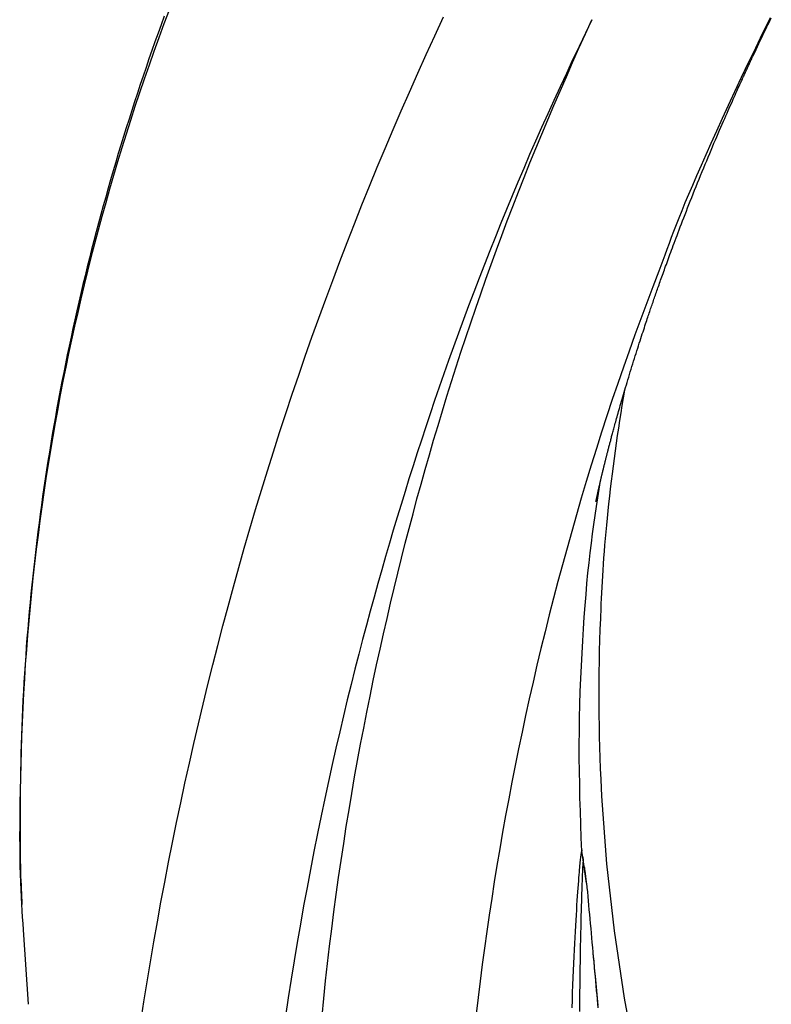
# Model space of a CAD drawing. Extents: x -606 to 14783, y -4644 to -156.
# Drawn here: x 10901 to 11007, y -3221 to -3082 of the extents above; entities that cross this region are included whole.
import ezdxf

# ---------------------------------------------------------------- set-up
doc = ezdxf.new("R2010")
doc.units = 0
doc.linetypes.add('PHANTOM', pattern=[63.5, 31.75, -6.35, 6.35, -6.35, 6.35, -6.35])
doc.layers.add('LAYER01', color=7, linetype='Continuous')

msp = doc.modelspace()

# ---------------------------------------------------------------- linework, layer by layer
at = {"layer": 'LAYER01', "color": 7, "linetype": 'Continuous'}
for p, q in [((10979.83, -3199.29), (10979.83, -3199.47)), ((10901.06, -3210.56), (10901.79, -3221.08))]:
    msp.add_line(p, q, dxfattribs=at)
at = {"layer": 'LAYER01', "color": 8, "linetype": 'PHANTOM'}
for p, q in [((10980.02, -3200.7), (10979.83, -3199.47)), ((10979.99, -3200.4), (10980.02, -3200.7)), ((10980.51, -3203.98), (10980.02, -3200.7))]:
    msp.add_line(p, q, dxfattribs=at)
for points in [[(10921.64, -3080.88), (10920.91, -3082.83), (10920.2, -3084.78), (10919.5, -3086.72), (10918.81, -3088.67), (10918.14, -3090.61), (10917.48, -3092.55), (10916.83, -3094.5), (10916.2, -3096.44), (10915.58, -3098.38), (10914.98, -3100.32), (10914.39, -3102.26), (10913.81, -3104.19), (10913.25, -3106.13), (10912.7, -3108.06), (10912.16, -3110), (10911.63, -3111.93), (10911.12, -3113.86), (10910.62, -3115.79), (10910.13, -3117.72), (10909.66, -3119.65), (10909.2, -3121.58), (10908.75, -3123.52), (10908.31, -3125.45), (10907.88, -3127.39), (10907.47, -3129.32), (10907.07, -3131.26), (10906.68, -3133.21), (10906.3, -3135.16), (10905.93, -3137.11), (10905.58, -3139.07), (10905.23, -3141.03), (10904.9, -3142.99), (10904.58, -3144.97), (10904.27, -3146.94), (10903.98, -3148.93), (10903.69, -3150.92), (10903.42, -3152.91), (10903.16, -3154.91), (10902.91, -3156.92), (10902.67, -3158.93), (10902.45, -3160.94), (10902.24, -3162.96), (10902.04, -3164.99), (10901.85, -3167.02), (10901.68, -3169.05), (10901.52, -3171.09), (10901.37, -3173.14), (10901.24, -3175.19), (10901.12, -3177.24), (10901.02, -3179.29), (10900.93, -3181.32), (10900.85, -3183.33), (10900.78, -3185.31), (10900.72, -3187.24), (10900.68, -3189.11), (10900.64, -3190.92), (10900.61, -3192.66), (10900.59, -3194.33), (10900.58, -3195.92), (10900.57, -3197.43), (10900.58, -3198.87), (10900.59, -3200.24), (10900.61, -3201.53), (10900.64, -3202.74), (10900.68, -3203.88), (10900.72, -3204.96), (10900.77, -3205.98), (10900.82, -3206.95), (10900.88, -3207.89), (10900.94, -3208.8), (10901, -3209.68), (10901.06, -3210.56)], [(10917.65, -3223.53), (10918.09, -3220.71), (10918.54, -3217.9), (10919.01, -3215.09), (10919.49, -3212.28), (10919.99, -3209.47), (10920.5, -3206.66), (10921.03, -3203.86), (10921.57, -3201.05), (10922.12, -3198.25), (10922.7, -3195.46), (10923.28, -3192.67), (10923.88, -3189.88), (10924.5, -3187.09), (10925.13, -3184.31), (10925.77, -3181.53), (10926.43, -3178.76), (10927.11, -3175.99), (10927.8, -3173.23), (10928.5, -3170.47), (10929.22, -3167.72), (10929.96, -3164.97), (10930.71, -3162.22), (10931.47, -3159.49), (10932.25, -3156.75), (10933.04, -3154.02), (10933.85, -3151.3), (10934.67, -3148.58), (10935.51, -3145.87), (10936.37, -3143.16), (10937.23, -3140.46), (10938.11, -3137.76), (10939.01, -3135.06), (10939.92, -3132.38), (10940.85, -3129.69), (10941.79, -3127.01), (10942.75, -3124.34), (10943.73, -3121.67), (10944.72, -3119), (10945.72, -3116.34), (10946.74, -3113.67), (10947.78, -3111.02), (10948.84, -3108.36), (10949.91, -3105.7), (10951, -3103.05), (10952.11, -3100.39), (10953.23, -3097.74), (10954.37, -3095.09), (10955.53, -3092.44), (10956.71, -3089.79), (10957.91, -3087.15), (10959.12, -3084.51), (10960.36, -3081.86)], [(10981.25, -3082.24), (10980.35, -3084.13), (10979.45, -3086.03), (10978.55, -3087.92), (10977.66, -3089.82), (10976.78, -3091.72), (10975.9, -3093.62), (10975.03, -3095.53), (10974.17, -3097.44), (10973.32, -3099.35), (10972.48, -3101.27), (10971.65, -3103.2), (10970.83, -3105.13), (10970.02, -3107.06), (10969.22, -3108.99), (10968.43, -3110.93), (10967.65, -3112.87), (10966.87, -3114.82), (10966.11, -3116.77), (10965.35, -3118.71), (10964.61, -3120.66), (10963.87, -3122.6), (10963.15, -3124.53), (10962.44, -3126.46), (10961.74, -3128.38), (10961.06, -3130.29), (10960.38, -3132.19), (10959.73, -3134.07), (10959.08, -3135.95), (10958.45, -3137.81), (10957.83, -3139.67), (10957.22, -3141.51), (10956.63, -3143.34), (10956.04, -3145.15), (10955.47, -3146.96), (10954.91, -3148.77), (10954.35, -3150.58), (10953.8, -3152.4), (10953.25, -3154.22), (10952.71, -3156.07), (10952.17, -3157.93), (10951.63, -3159.81), (10951.09, -3161.72), (10950.55, -3163.66), (10950, -3165.63), (10949.46, -3167.63), (10948.92, -3169.66), (10948.39, -3171.73), (10947.85, -3173.84), (10947.31, -3175.98), (10946.77, -3178.16), (10946.23, -3180.39), (10945.7, -3182.65), (10945.17, -3184.94), (10944.64, -3187.28), (10944.11, -3189.66), (10943.59, -3192.07), (10943.08, -3194.52), (10942.57, -3197.01), (10942.07, -3199.52), (10941.57, -3202.06), (10941.09, -3204.62), (10940.61, -3207.2), (10940.15, -3209.78), (10939.7, -3212.37), (10939.27, -3214.96), (10938.84, -3217.55), (10938.43, -3220.15), (10938.04, -3222.74)], [(10943.21, -3222.7), (10943.46, -3220.25), (10943.72, -3217.79), (10943.99, -3215.34), (10944.28, -3212.9), (10944.58, -3210.45), (10944.89, -3208.02), (10945.22, -3205.6), (10945.55, -3203.18), (10945.9, -3200.78), (10946.26, -3198.4), (10946.63, -3196.03), (10947.02, -3193.68), (10947.41, -3191.34), (10947.81, -3189.02), (10948.23, -3186.71), (10948.65, -3184.42), (10949.09, -3182.14), (10949.53, -3179.89), (10949.98, -3177.64), (10950.44, -3175.41), (10950.91, -3173.2), (10951.39, -3171.01), (10951.87, -3168.83), (10952.37, -3166.66), (10952.87, -3164.52), (10953.38, -3162.38), (10953.89, -3160.27), (10954.42, -3158.16), (10954.95, -3156.06), (10955.49, -3153.98), (10956.04, -3151.9), (10956.6, -3149.82), (10957.17, -3147.75), (10957.76, -3145.67), (10958.35, -3143.6), (10958.95, -3141.53), (10959.57, -3139.46), (10960.19, -3137.39), (10960.83, -3135.32), (10961.48, -3133.25), (10962.13, -3131.19), (10962.8, -3129.12), (10963.49, -3127.06), (10964.18, -3125), (10964.88, -3122.94), (10965.6, -3120.88), (10966.32, -3118.82), (10967.06, -3116.77), (10967.8, -3114.71), (10968.56, -3112.66), (10969.33, -3110.61), (10970.1, -3108.56), (10970.89, -3106.51), (10971.7, -3104.47), (10972.51, -3102.43), (10973.34, -3100.39), (10974.18, -3098.36), (10975.03, -3096.34), (10975.9, -3094.32), (10976.77, -3092.3), (10977.66, -3090.28), (10978.55, -3088.27), (10979.44, -3086.26), (10980.34, -3084.25), (10981.25, -3082.24)], [(10991.55, -3115.43), (10990.7, -3117.68), (10989.85, -3119.93), (10989.01, -3122.18), (10988.17, -3124.44), (10987.34, -3126.7), (10986.52, -3128.96), (10985.71, -3131.24), (10984.92, -3133.52), (10984.14, -3135.8), (10983.37, -3138.1), (10982.63, -3140.41), (10981.89, -3142.72), (10981.17, -3145.04), (10980.46, -3147.36), (10979.77, -3149.7), (10979.09, -3152.04), (10978.42, -3154.39), (10977.76, -3156.74), (10977.11, -3159.09), (10976.48, -3161.45), (10975.86, -3163.82), (10975.25, -3166.18), (10974.66, -3168.55), (10974.08, -3170.91), (10973.52, -3173.27), (10972.97, -3175.64), (10972.44, -3178), (10971.92, -3180.35), (10971.41, -3182.71), (10970.92, -3185.07), (10970.45, -3187.42), (10969.99, -3189.77), (10969.54, -3192.12), (10969.1, -3194.47), (10968.68, -3196.81), (10968.28, -3199.15), (10967.88, -3201.49), (10967.5, -3203.83), (10967.14, -3206.16), (10966.78, -3208.49), (10966.45, -3210.82), (10966.12, -3213.15), (10965.81, -3215.48), (10965.51, -3217.8), (10965.22, -3220.12), (10964.95, -3222.44)], [(10982.51, -3189.36), (10982.63, -3191.73), (10983.34, -3201.25), (10984.39, -3210.74), (10985.8, -3220.21), (10987.56, -3229.63)], [(10978.47, -3221.59), (10978.51, -3220.5), (10978.55, -3219.42), (10978.59, -3218.36), (10978.63, -3217.32), (10978.67, -3216.3), (10978.72, -3215.31), (10978.76, -3214.35), (10978.81, -3213.41), (10978.85, -3212.51), (10978.9, -3211.65), (10978.94, -3210.81), (10978.99, -3210.01), (10979.03, -3209.23), (10979.07, -3208.49), (10979.12, -3207.78), (10979.16, -3207.1), (10979.2, -3206.45), (10979.24, -3205.83), (10979.29, -3205.24), (10979.32, -3204.69), (10979.36, -3204.17), (10979.4, -3203.69), (10979.43, -3203.25), (10979.46, -3202.84), (10979.5, -3202.46), (10979.52, -3202.12), (10979.55, -3201.81), (10979.58, -3201.52), (10979.6, -3201.26), (10979.63, -3201.02), (10979.65, -3200.8), (10979.67, -3200.6), (10979.7, -3200.41), (10979.72, -3200.23), (10979.74, -3200.07), (10979.76, -3199.91), (10979.78, -3199.76), (10979.81, -3199.61), (10979.83, -3199.47)], [(10980.02, -3200.7), (10980.01, -3200.89), (10980, -3201.1), (10979.98, -3201.3), (10979.97, -3201.51), (10979.96, -3201.73), (10979.94, -3201.96), (10979.93, -3202.2), (10979.92, -3202.46), (10979.91, -3202.74), (10979.89, -3203.03), (10979.88, -3203.35), (10979.87, -3203.7), (10979.85, -3204.08), (10979.84, -3204.49), (10979.83, -3204.95), (10979.81, -3205.44), (10979.79, -3205.98), (10979.78, -3206.57), (10979.76, -3207.2), (10979.74, -3207.88), (10979.72, -3208.61), (10979.7, -3209.38), (10979.69, -3210.19), (10979.67, -3211.05), (10979.65, -3211.95), (10979.63, -3212.9), (10979.61, -3213.89), (10979.59, -3214.93), (10979.58, -3216.01), (10979.56, -3217.14), (10979.55, -3218.31), (10979.53, -3219.53), (10979.52, -3220.79), (10979.51, -3222.09)]]:
    msp.add_lwpolyline(points, dxfattribs=at)
at = {"layer": 'LAYER01', "color": 7, "linetype": 'Continuous'}
for points in [[(10920.96, -3081.75), (10920.52, -3082.95), (10920.08, -3084.15), (10919.65, -3085.36), (10919.22, -3086.57), (10918.8, -3087.77), (10918.39, -3088.98), (10917.97, -3090.19), (10917.57, -3091.4), (10917.17, -3092.61), (10916.77, -3093.82), (10916.38, -3095.04), (10915.99, -3096.25), (10915.6, -3097.47), (10915.22, -3098.69), (10914.85, -3099.91), (10914.48, -3101.13), (10914.12, -3102.35), (10913.76, -3103.57), (10913.4, -3104.8), (10913.05, -3106.02), (10912.7, -3107.25), (10912.36, -3108.48), (10912.02, -3109.71), (10911.69, -3110.94), (10911.36, -3112.17), (10911.04, -3113.41), (10910.72, -3114.64), (10910.41, -3115.88), (10910.1, -3117.11), (10909.8, -3118.35), (10909.5, -3119.59), (10909.21, -3120.83), (10908.92, -3122.07), (10908.64, -3123.31), (10908.36, -3124.55), (10908.08, -3125.79), (10907.81, -3127.03), (10907.55, -3128.27), (10907.29, -3129.52), (10907.03, -3130.76), (10906.78, -3132.01), (10906.54, -3133.25), (10906.3, -3134.5), (10906.06, -3135.74), (10905.83, -3136.99), (10905.61, -3138.24), (10905.39, -3139.48), (10905.17, -3140.73), (10904.96, -3141.98), (10904.76, -3143.22), (10904.56, -3144.47), (10904.36, -3145.72), (10904.17, -3146.97), (10903.99, -3148.21), (10903.81, -3149.46), (10903.63, -3150.71), (10903.46, -3151.96), (10903.3, -3153.21), (10903.14, -3154.45), (10902.98, -3155.7), (10902.83, -3156.95), (10902.69, -3158.2), (10902.55, -3159.44), (10902.41, -3160.69), (10902.28, -3161.94), (10902.16, -3163.19), (10902.04, -3164.43), (10901.92, -3165.68), (10901.81, -3166.93), (10901.71, -3168.18), (10901.6, -3169.43), (10901.51, -3170.67), (10901.42, -3171.92), (10901.33, -3173.17), (10901.25, -3174.42), (10901.18, -3175.67), (10901.11, -3176.92), (10901.04, -3178.17), (10900.98, -3179.42), (10900.92, -3180.67), (10900.87, -3181.92), (10900.82, -3183.18), (10900.78, -3184.43), (10900.75, -3185.68), (10900.72, -3186.94), (10900.69, -3188.18), (10900.67, -3189.42), (10900.65, -3190.64), (10900.64, -3191.84), (10900.63, -3193.01), (10900.63, -3194.14), (10900.62, -3195.24), (10900.62, -3196.29), (10900.63, -3197.29), (10900.63, -3198.25), (10900.64, -3199.16), (10900.65, -3200.03), (10900.66, -3200.85), (10900.68, -3201.62), (10900.69, -3202.35), (10900.71, -3203.03), (10900.73, -3203.68), (10900.76, -3204.28), (10900.78, -3204.86), (10900.81, -3205.42), (10900.83, -3205.96), (10900.86, -3206.48), (10900.89, -3207.01)], [(10981.84, -3150.18), (10981.84, -3150.19), (10981.84, -3150.19), (10981.84, -3150.19), (10981.84, -3150.19), (10981.84, -3150.19), (10981.84, -3150.19), (10981.84, -3150.19), (10981.84, -3150.18), (10981.84, -3150.18), (10981.84, -3150.17), (10981.84, -3150.16), (10981.84, -3150.15), (10981.85, -3150.14), (10981.85, -3150.13), (10981.85, -3150.11), (10981.86, -3150.09), (10981.86, -3150.07), (10981.86, -3150.05), (10981.87, -3150.03), (10981.87, -3150.01), (10981.88, -3149.99), (10981.88, -3149.96), (10981.89, -3149.94), (10981.89, -3149.91), (10981.9, -3149.88), (10981.9, -3149.86), (10981.91, -3149.83), (10981.92, -3149.8), (10981.92, -3149.77), (10981.93, -3149.74), (10981.94, -3149.71), (10981.94, -3149.68), (10981.95, -3149.65), (10981.96, -3149.61), (10981.96, -3149.58), (10981.97, -3149.54), (10981.98, -3149.51), (10981.99, -3149.48), (10981.99, -3149.44), (10982, -3149.41), (10982.01, -3149.37), (10982.01, -3149.34), (10982.02, -3149.31), (10982.03, -3149.27), (10982.04, -3149.24), (10982.04, -3149.21), (10982.05, -3149.18), (10982.06, -3149.15), (10982.06, -3149.12), (10982.07, -3149.08), (10982.08, -3149.05), (10982.08, -3149.02), (10982.09, -3148.99), (10982.1, -3148.96), (10982.1, -3148.94), (10982.11, -3148.91), (10982.12, -3148.88), (10982.12, -3148.85), (10982.13, -3148.82), (10982.13, -3148.79), (10982.14, -3148.76), (10982.15, -3148.73), (10982.16, -3148.7), (10982.16, -3148.66), (10982.17, -3148.63), (10982.18, -3148.59), (10982.19, -3148.55), (10982.2, -3148.51), (10982.21, -3148.47), (10982.21, -3148.43), (10982.22, -3148.39), (10982.23, -3148.34), (10982.25, -3148.3), (10982.26, -3148.25), (10982.27, -3148.2), (10982.28, -3148.15), (10982.29, -3148.09), (10982.3, -3148.04), (10982.32, -3147.99), (10982.33, -3147.93), (10982.34, -3147.87), (10982.36, -3147.81), (10982.37, -3147.75), (10982.38, -3147.69), (10982.4, -3147.63), (10982.41, -3147.56), (10982.43, -3147.5), (10982.44, -3147.43), (10982.46, -3147.37), (10982.47, -3147.3), (10982.49, -3147.23), (10982.51, -3147.16), (10982.52, -3147.09), (10982.54, -3147.02), (10982.56, -3146.95), (10982.57, -3146.88), (10982.59, -3146.8), (10982.61, -3146.73), (10982.62, -3146.66), (10982.64, -3146.59), (10982.66, -3146.51), (10982.68, -3146.44), (10982.7, -3146.36), (10982.71, -3146.29), (10982.73, -3146.21), (10982.75, -3146.14), (10982.77, -3146.06), (10982.79, -3145.98), (10982.8, -3145.91), (10982.82, -3145.83), (10982.84, -3145.76), (10982.86, -3145.68), (10982.88, -3145.61), (10982.89, -3145.54), (10982.91, -3145.47), (10982.93, -3145.4), (10982.95, -3145.33), (10982.96, -3145.26), (10982.98, -3145.19), (10983, -3145.12), (10983.01, -3145.05), (10983.03, -3144.98), (10983.05, -3144.91), (10983.07, -3144.85), (10983.08, -3144.78), (10983.1, -3144.71), (10983.12, -3144.64), (10983.13, -3144.57), (10983.15, -3144.5), (10983.17, -3144.43), (10983.19, -3144.35), (10983.21, -3144.28), (10983.23, -3144.2), (10983.25, -3144.12), (10983.27, -3144.04), (10983.29, -3143.96), (10983.31, -3143.87), (10983.33, -3143.78), (10983.36, -3143.68), (10983.38, -3143.59), (10983.41, -3143.49), (10983.43, -3143.38), (10983.46, -3143.28), (10983.49, -3143.17), (10983.52, -3143.06), (10983.55, -3142.94), (10983.58, -3142.83), (10983.61, -3142.71), (10983.64, -3142.59), (10983.67, -3142.46), (10983.7, -3142.34), (10983.74, -3142.21), (10983.77, -3142.09), (10983.8, -3141.96), (10983.84, -3141.83), (10983.87, -3141.7), (10983.91, -3141.57), (10983.94, -3141.44), (10983.98, -3141.3), (10984.02, -3141.16), (10984.05, -3141.02), (10984.09, -3140.88), (10984.13, -3140.73), (10984.17, -3140.58), (10984.21, -3140.42), (10984.26, -3140.26), (10984.3, -3140.09), (10984.35, -3139.92), (10984.4, -3139.73), (10984.45, -3139.54), (10984.51, -3139.35), (10984.56, -3139.14), (10984.62, -3138.93), (10984.69, -3138.7), (10984.75, -3138.48), (10984.82, -3138.24), (10984.88, -3137.99), (10984.96, -3137.74), (10985.03, -3137.48), (10985.11, -3137.21), (10985.19, -3136.93), (10985.27, -3136.64), (10985.35, -3136.35), (10985.44, -3136.05), (10985.53, -3135.74), (10985.62, -3135.42), (10985.72, -3135.1), (10985.81, -3134.77), (10985.91, -3134.43), (10986.02, -3134.09), (10986.12, -3133.74), (10986.23, -3133.38), (10986.34, -3133.02), (10986.45, -3132.65), (10986.56, -3132.28), (10986.67, -3131.91), (10986.79, -3131.53), (10986.91, -3131.15), (10987.02, -3130.77), (10987.14, -3130.4), (10987.26, -3130.02), (10987.37, -3129.65), (10987.49, -3129.29), (10987.6, -3128.92), (10987.72, -3128.56), (10987.83, -3128.21), (10987.94, -3127.87), (10988.05, -3127.53), (10988.16, -3127.19), (10988.27, -3126.87), (10988.37, -3126.55), (10988.47, -3126.25), (10988.57, -3125.95), (10988.66, -3125.67), (10988.75, -3125.4), (10988.84, -3125.14), (10988.92, -3124.89), (10989, -3124.66), (10989.07, -3124.43), (10989.15, -3124.21), (10989.22, -3124), (10989.28, -3123.8), (10989.35, -3123.6), (10989.42, -3123.4), (10989.48, -3123.21), (10989.55, -3123.01), (10989.62, -3122.82), (10989.68, -3122.63), (10989.75, -3122.43), (10989.81, -3122.24), (10989.88, -3122.05), (10989.95, -3121.85), (10990.01, -3121.66), (10990.08, -3121.47), (10990.15, -3121.27), (10990.22, -3121.07), (10990.29, -3120.87), (10990.36, -3120.67), (10990.43, -3120.47), (10990.5, -3120.26), (10990.58, -3120.05), (10990.65, -3119.84), (10990.73, -3119.62), (10990.8, -3119.4), (10990.88, -3119.18), (10990.96, -3118.95), (10991.05, -3118.72), (10991.13, -3118.49), (10991.21, -3118.25), (10991.3, -3118.01), (10991.39, -3117.76), (10991.48, -3117.51), (10991.57, -3117.26), (10991.66, -3117), (10991.76, -3116.74), (10991.86, -3116.47), (10991.96, -3116.2), (10992.06, -3115.92), (10992.16, -3115.63), (10992.27, -3115.34), (10992.38, -3115.04), (10992.49, -3114.73), (10992.61, -3114.41), (10992.74, -3114.08), (10992.86, -3113.74), (10993, -3113.39), (10993.13, -3113.02), (10993.27, -3112.65), (10993.42, -3112.26), (10993.57, -3111.87), (10993.73, -3111.46), (10993.89, -3111.04), (10994.05, -3110.61), (10994.22, -3110.17), (10994.4, -3109.72), (10994.58, -3109.26), (10994.76, -3108.79), (10994.95, -3108.31), (10995.14, -3107.82), (10995.34, -3107.32), (10995.54, -3106.81), (10995.75, -3106.29), (10995.96, -3105.77), (10996.17, -3105.25), (10996.38, -3104.72), (10996.6, -3104.19), (10996.81, -3103.67), (10997.03, -3103.15), (10997.24, -3102.63), (10997.45, -3102.12), (10997.66, -3101.62), (10997.87, -3101.12), (10998.08, -3100.63), (10998.28, -3100.15), (10998.48, -3099.67), (10998.68, -3099.2), (10998.88, -3098.74), (10999.07, -3098.29), (10999.26, -3097.84), (10999.45, -3097.41), (10999.64, -3096.98), (10999.82, -3096.57), (10999.99, -3096.17), (11000.16, -3095.79), (11000.32, -3095.41), (11000.48, -3095.05), (11000.63, -3094.71), (11000.78, -3094.37), (11000.93, -3094.05), (11001.07, -3093.74), (11001.2, -3093.44), (11001.33, -3093.15), (11001.45, -3092.87), (11001.58, -3092.6), (11001.69, -3092.34), (11001.81, -3092.09), (11001.91, -3091.85), (11002.02, -3091.62), (11002.12, -3091.4), (11002.22, -3091.19), (11002.31, -3090.98), (11002.4, -3090.79), (11002.48, -3090.61), (11002.56, -3090.43), (11002.64, -3090.26), (11002.72, -3090.09), (11002.79, -3089.93), (11002.86, -3089.77), (11002.93, -3089.62), (11003.01, -3089.46), (11003.08, -3089.31), (11003.15, -3089.16), (11003.22, -3089.01), (11003.29, -3088.86), (11003.36, -3088.71), (11003.43, -3088.55), (11003.5, -3088.4), (11003.57, -3088.24), (11003.65, -3088.08), (11003.72, -3087.92), (11003.8, -3087.75), (11003.88, -3087.58), (11003.96, -3087.4), (11004.05, -3087.22), (11004.13, -3087.04), (11004.22, -3086.85), (11004.32, -3086.66), (11004.41, -3086.46), (11004.51, -3086.25), (11004.61, -3086.04), (11004.71, -3085.82), (11004.81, -3085.6), (11004.92, -3085.38), (11005.03, -3085.14), (11005.15, -3084.9), (11005.27, -3084.65), (11005.39, -3084.4), (11005.52, -3084.13), (11005.65, -3083.85), (11005.79, -3083.57), (11005.93, -3083.27), (11006.08, -3082.96), (11006.24, -3082.65), (11006.4, -3082.32), (11006.56, -3081.98)], [(11006.39, -3082), (11005.33, -3084.14), (11004.31, -3086.25), (11003.3, -3088.34), (11002.33, -3090.39), (11001.39, -3092.39), (11000.49, -3094.33), (10999.63, -3096.19), (10998.82, -3097.98), (10998.05, -3099.68), (10997.33, -3101.29), (10996.65, -3102.82), (10996.02, -3104.26), (10995.43, -3105.62), (10994.89, -3106.89), (10994.39, -3108.08), (10993.94, -3109.19), (10993.52, -3110.22), (10993.14, -3111.19), (10992.79, -3112.1), (10992.46, -3112.97), (10992.15, -3113.81), (10991.85, -3114.63), (10991.55, -3115.43)], [(10982.56, -3165.38), (10982.59, -3164.61), (10982.63, -3163.84), (10982.66, -3163.06), (10982.7, -3162.28), (10982.74, -3161.48), (10982.79, -3160.67), (10982.84, -3159.85), (10982.89, -3159), (10982.96, -3158.14), (10983.02, -3157.25), (10983.1, -3156.35), (10983.18, -3155.42), (10983.26, -3154.47), (10983.36, -3153.5), (10983.45, -3152.52), (10983.56, -3151.51), (10983.67, -3150.49), (10983.78, -3149.45), (10983.9, -3148.39), (10984.02, -3147.33), (10984.15, -3146.26), (10984.29, -3145.18), (10984.43, -3144.11), (10984.57, -3143.03), (10984.73, -3141.96), (10984.88, -3140.89), (10985.05, -3139.82), (10985.21, -3138.75), (10985.38, -3137.69), (10985.55, -3136.63), (10985.72, -3135.56), (10985.9, -3134.5)], [(10979.83, -3199.47), (10979.76, -3197.59), (10979.7, -3195.72), (10979.64, -3193.84), (10979.58, -3191.96), (10979.54, -3190.08), (10979.51, -3188.2), (10979.49, -3186.32), (10979.48, -3184.44), (10979.5, -3182.56), (10979.53, -3180.69), (10979.57, -3178.82), (10979.63, -3176.97), (10979.7, -3175.14), (10979.78, -3173.34), (10979.87, -3171.56), (10979.97, -3169.83), (10980.08, -3168.13), (10980.19, -3166.47), (10980.31, -3164.86), (10980.44, -3163.28), (10980.57, -3161.75), (10980.71, -3160.26), (10980.86, -3158.82), (10981.02, -3157.41), (10981.19, -3156.05), (10981.36, -3154.72), (10981.54, -3153.42), (10981.72, -3152.15), (10981.91, -3150.9), (10982.1, -3149.67), (10982.3, -3148.45), (10982.49, -3147.23)], [(10980.01, -3200.39), (10979.99, -3200.31), (10979.97, -3200.23), (10979.95, -3200.15), (10979.94, -3200.07), (10979.92, -3199.99), (10979.9, -3199.91), (10979.89, -3199.84), (10979.87, -3199.77), (10979.86, -3199.7), (10979.86, -3199.63), (10979.85, -3199.57), (10979.84, -3199.51), (10979.84, -3199.45), (10979.84, -3199.39), (10979.84, -3199.34), (10979.83, -3199.28)], [(10980.5, -3203.91), (10980.48, -3203.72), (10980.46, -3203.53), (10980.44, -3203.35), (10980.42, -3203.16), (10980.4, -3202.98), (10980.38, -3202.8), (10980.36, -3202.61), (10980.33, -3202.43), (10980.31, -3202.25), (10980.28, -3202.08), (10980.25, -3201.9), (10980.21, -3201.73), (10980.18, -3201.55), (10980.14, -3201.38), (10980.11, -3201.21), (10980.07, -3201.03)], [(10982.15, -3221.57), (10982.1, -3220.99), (10982.05, -3220.38), (10981.99, -3219.76), (10981.93, -3219.13), (10981.87, -3218.48), (10981.81, -3217.82), (10981.75, -3217.15), (10981.69, -3216.47), (10981.63, -3215.79), (10981.57, -3215.11), (10981.51, -3214.42), (10981.44, -3213.74), (10981.38, -3213.06), (10981.32, -3212.38), (10981.26, -3211.7), (10981.2, -3211.03), (10981.14, -3210.37), (10981.08, -3209.7), (10981.02, -3209.05), (10980.96, -3208.4), (10980.9, -3207.76), (10980.84, -3207.12), (10980.78, -3206.49), (10980.73, -3205.86), (10980.67, -3205.23), (10980.61, -3204.6), (10980.55, -3203.98)], [(10982.17, -3221.26), (10982.06, -3220.22), (10981.95, -3219.18), (10981.85, -3218.13), (10981.75, -3217.09), (10981.65, -3216.04), (10981.56, -3214.99), (10981.46, -3213.94)]]:
    msp.add_lwpolyline(points, dxfattribs=at)
msp.add_arc((11239.62, -3177.43), 257.39, 177.2734, 182.6562, dxfattribs=at)

doc.saveas('drawing.dxf')
